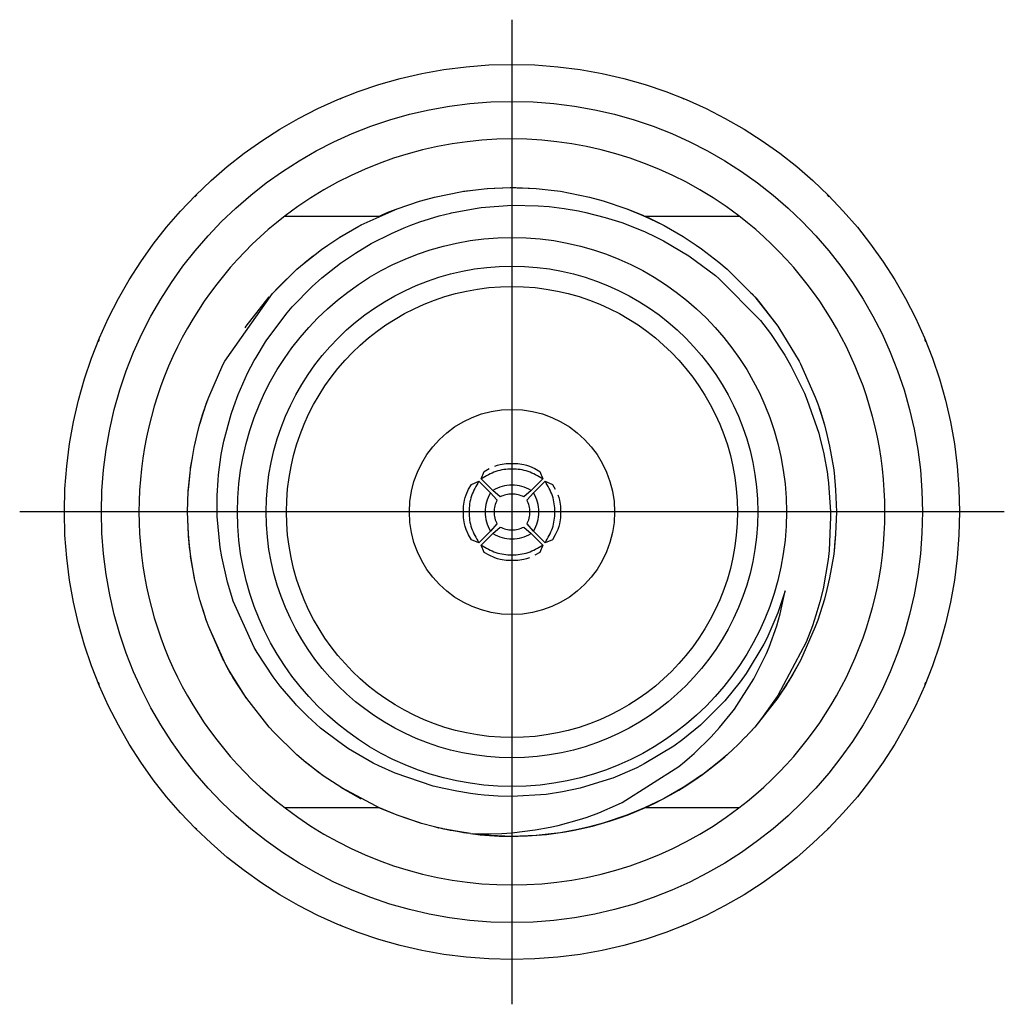
# Model space of a CAD drawing. Units: millimetres. Extents: x 889 to 1753, y 30 to 589.
# Drawn here: x 1344 to 1355, y 450 to 461 of the extents above; entities that cross this region are included whole.
import ezdxf

# ---------------------------------------------------------------- set-up
doc = ezdxf.new("R2010")
doc.units = ezdxf.units.MM
doc.linetypes.add('DOT_CENTER', pattern=[14, 12, -1, 0, -1])
doc.layers.add('1', color=7, linetype='Continuous')

# ---------------------------------------------------------------- blocks, each defined once
blk = doc.blocks.new('OverlayFront_5582_2-Switches_1', base_point=(1227.121, 400.445))
at = {"color": 7, "linetype": 'Continuous'}
blk.add_circle((1349.349, 455.296), 4.763, dxfattribs=at)
at = {"layer": '1', "color": 30, "linetype": 'DOT_CENTER'}
for p, q in [((1349.349, 460.534), (1349.349, 450.057)), ((1354.588, 455.296), (1344.111, 455.296))]:
    blk.add_line(p, q, dxfattribs=at)
blk = doc.blocks.new('panelFront_Sw2_NI5582_1__105', base_point=(1224.071, 397.395))
at = {"color": 7, "linetype": 'Continuous'}
for p, q in [((1347.538, 459.698), (1347.519, 459.69)), ((1351.18, 459.69), (1351.161, 459.698)), ((1345.994, 458.671), (1345.974, 458.651)), ((1352.725, 458.651), (1352.705, 458.671)), ((1344.955, 457.126), (1344.947, 457.107)), ((1353.752, 457.107), (1353.744, 457.126)), ((1344.947, 453.485), (1344.955, 453.465)), ((1353.744, 453.465), (1353.752, 453.485)), ((1345.974, 451.94), (1345.994, 451.92)), ((1352.705, 451.92), (1352.725, 451.94)), ((1347.519, 450.901), (1347.538, 450.893)), ((1351.161, 450.893), (1351.18, 450.901))]:
    blk.add_line(p, q, dxfattribs=at)
blk = doc.blocks.new('OL-1BXC1-0503-01_GPPO_Male_to_2_4mm_Jack_Adapter__Tab_Detent__OL-1B5C1-0503-01__114', base_point=(1345.381, 451.327))
at = {"color": 7, "linetype": 'Continuous'}
for p, q in [((1348.524, 458.647), (1348.819, 458.706)), ((1348.819, 458.706), (1348.934, 458.722)), ((1348.833, 458.708), (1348.934, 458.722)), ((1348.833, 458.708), (1348.934, 458.722)), ((1348.934, 458.722), (1349.085, 458.737)), ((1349.085, 458.737), (1349.33, 458.747)), ((1349.092, 458.737), (1349.158, 458.74)), ((1349.092, 458.737), (1349.158, 458.74)), ((1349.158, 458.74), (1349.349, 458.747)), ((1349.158, 458.74), (1349.349, 458.747)), ((1349.33, 458.747), (1349.349, 458.747)), ((1349.349, 458.747), (1349.405, 458.746)), ((1349.349, 458.747), (1349.607, 458.737)), ((1349.349, 458.747), (1349.392, 458.747)), ((1349.392, 458.747), (1349.607, 458.737)), ((1349.405, 458.746), (1349.454, 458.745)), ((1349.454, 458.745), (1349.607, 458.737)), ((1349.607, 458.737), (1349.765, 458.722)), ((1349.765, 458.722), (1349.865, 458.708)), ((1349.765, 458.722), (1349.865, 458.708)), ((1349.765, 458.722), (1349.865, 458.708)), ((1349.865, 458.708), (1350.175, 458.647)), ((1348.126, 458.523), (1348.366, 458.604)), ((1348.366, 458.604), (1348.524, 458.647)), ((1348.38, 458.608), (1348.524, 458.647)), ((1348.38, 458.608), (1348.524, 458.647)), ((1350.175, 458.647), (1350.319, 458.608)), ((1350.175, 458.647), (1350.319, 458.608)), ((1350.175, 458.647), (1350.319, 458.608)), ((1350.319, 458.608), (1350.573, 458.523)), ((1347.746, 458.352), (1348.126, 458.523)), ((1347.981, 458.464), (1348.126, 458.523)), ((1348.04, 458.489), (1348.126, 458.523)), ((1348.707, 458.48), (1348.957, 458.527)), ((1348.957, 458.527), (1349.02, 458.535)), ((1349.02, 458.535), (1349.349, 458.56)), ((1349.349, 458.56), (1349.628, 458.554)), ((1349.628, 458.554), (1349.744, 458.545)), ((1349.744, 458.545), (1349.905, 458.526)), ((1349.905, 458.526), (1350.057, 458.5)), ((1350.057, 458.5), (1350.135, 458.483)), ((1350.573, 458.523), (1350.74, 458.454)), ((1350.573, 458.523), (1350.76, 458.445)), ((1350.573, 458.523), (1350.76, 458.445)), ((1346.935, 458.445), (1347.939, 458.445)), ((1347.939, 458.445), (1348, 458.472)), ((1347.939, 458.445), (1347.981, 458.464)), ((1348, 458.472), (1348.04, 458.489)), ((1348.369, 458.383), (1348.573, 458.446)), ((1348.573, 458.446), (1348.695, 458.477)), ((1348.695, 458.477), (1348.707, 458.48)), ((1350.135, 458.483), (1350.34, 458.431)), ((1350.34, 458.431), (1350.517, 458.375)), ((1350.74, 458.454), (1350.76, 458.445)), ((1350.76, 458.445), (1350.815, 458.42)), ((1350.76, 458.445), (1350.953, 458.352)), ((1350.76, 458.445), (1350.798, 458.428)), ((1350.76, 458.445), (1351.764, 458.445)), ((1350.798, 458.428), (1350.953, 458.352)), ((1350.815, 458.42), (1350.856, 458.401)), ((1350.856, 458.401), (1350.953, 458.352)), ((1347.516, 458.22), (1347.719, 458.337)), ((1347.719, 458.337), (1347.746, 458.352)), ((1347.732, 458.344), (1347.746, 458.352)), ((1347.732, 458.344), (1347.746, 458.352)), ((1348.067, 458.261), (1348.202, 458.32)), ((1348.202, 458.32), (1348.272, 458.348)), ((1348.272, 458.348), (1348.369, 458.383)), ((1350.517, 458.375), (1350.758, 458.279)), ((1350.953, 458.352), (1350.967, 458.344)), ((1350.953, 458.352), (1350.967, 458.344)), ((1350.953, 458.352), (1350.967, 458.344)), ((1350.967, 458.344), (1351.17, 458.228)), ((1347.389, 458.136), (1347.516, 458.22)), ((1347.522, 458.223), (1347.529, 458.228)), ((1347.522, 458.223), (1347.529, 458.228)), ((1347.529, 458.228), (1347.624, 458.282)), ((1347.529, 458.228), (1347.624, 458.282)), ((1347.851, 458.152), (1348.067, 458.261)), ((1350.758, 458.279), (1350.885, 458.22)), ((1350.885, 458.22), (1350.961, 458.181)), ((1350.961, 458.181), (1351.231, 458.022)), ((1351.17, 458.228), (1351.31, 458.136)), ((1347.137, 457.944), (1347.322, 458.089)), ((1347.322, 458.089), (1347.389, 458.136)), ((1347.334, 458.097), (1347.389, 458.136)), ((1347.334, 458.097), (1347.389, 458.136)), ((1347.684, 458.051), (1347.851, 458.152)), ((1351.31, 458.136), (1351.365, 458.097)), ((1351.31, 458.136), (1351.365, 458.097)), ((1351.31, 458.136), (1351.365, 458.097)), ((1351.365, 458.097), (1351.55, 457.954)), ((1347.149, 457.954), (1347.235, 458.021)), ((1347.149, 457.954), (1347.235, 458.021)), ((1347.523, 457.942), (1347.684, 458.051)), ((1351.231, 458.022), (1351.516, 457.812)), ((1346.8, 457.622), (1347.06, 457.878)), ((1346.81, 457.633), (1347.06, 457.878)), ((1346.853, 457.678), (1347.06, 457.878)), ((1347.06, 457.878), (1347.137, 457.944)), ((1347.137, 457.944), (1347.149, 457.954)), ((1347.137, 457.944), (1347.149, 457.954)), ((1347.326, 457.786), (1347.475, 457.906)), ((1347.475, 457.906), (1347.523, 457.942)), ((1351.55, 457.954), (1351.639, 457.878)), ((1351.639, 457.878), (1351.889, 457.633)), ((1351.639, 457.878), (1351.889, 457.633)), ((1351.639, 457.878), (1351.889, 457.633)), ((1347.224, 457.695), (1347.326, 457.786)), ((1351.516, 457.812), (1351.552, 457.782)), ((1351.552, 457.782), (1351.993, 457.332)), ((1346.81, 457.633), (1346.853, 457.678)), ((1347.011, 457.478), (1347.224, 457.695)), ((1346.294, 456.9), (1346.8, 457.622)), ((1346.52, 457.272), (1346.767, 457.585)), ((1346.52, 457.272), (1346.767, 457.585)), ((1346.8, 457.622), (1346.81, 457.633)), ((1346.8, 457.622), (1346.81, 457.633)), ((1351.889, 457.633), (1351.904, 457.616)), ((1351.889, 457.633), (1351.932, 457.585)), ((1351.889, 457.633), (1351.932, 457.585)), ((1351.904, 457.616), (1351.932, 457.585)), ((1351.932, 457.585), (1351.946, 457.57)), ((1351.932, 457.585), (1352.178, 457.272)), ((1351.932, 457.585), (1351.946, 457.57)), ((1351.946, 457.57), (1351.986, 457.522)), ((1351.946, 457.57), (1352.178, 457.272)), ((1346.957, 457.416), (1347.011, 457.478)), ((1351.986, 457.522), (1352.178, 457.272)), ((1346.742, 457.129), (1346.957, 457.416)), ((1346.509, 457.256), (1346.52, 457.272)), ((1346.509, 457.256), (1346.52, 457.272)), ((1351.993, 457.332), (1352.099, 457.194)), ((1352.178, 457.272), (1352.19, 457.256)), ((1352.178, 457.272), (1352.19, 457.256)), ((1352.178, 457.272), (1352.19, 457.256)), ((1352.19, 457.256), (1352.405, 456.9)), ((1352.099, 457.194), (1352.252, 456.964)), ((1346.626, 456.941), (1346.727, 457.106)), ((1346.727, 457.106), (1346.742, 457.129)), ((1346.607, 456.907), (1346.626, 456.941)), ((1352.252, 456.964), (1352.266, 456.94)), ((1352.266, 456.94), (1352.317, 456.852)), ((1346.122, 456.519), (1346.274, 456.861)), ((1346.274, 456.861), (1346.294, 456.9)), ((1346.28, 456.874), (1346.294, 456.9)), ((1346.28, 456.874), (1346.294, 456.9)), ((1346.536, 456.772), (1346.607, 456.907)), ((1352.317, 456.852), (1352.461, 456.561)), ((1352.405, 456.9), (1352.418, 456.874)), ((1352.405, 456.9), (1352.418, 456.874)), ((1352.418, 456.874), (1352.576, 456.519)), ((1346.436, 456.546), (1346.536, 456.772)), ((1346.091, 456.432), (1346.122, 456.519)), ((1346.095, 456.446), (1346.122, 456.519)), ((1346.095, 456.446), (1346.122, 456.519)), ((1346.389, 456.419), (1346.436, 456.546)), ((1352.461, 456.561), (1352.492, 456.487)), ((1352.576, 456.519), (1352.603, 456.446)), ((1352.576, 456.519), (1352.603, 456.446)), ((1352.576, 456.519), (1352.603, 456.446)), ((1346.056, 456.328), (1346.091, 456.432)), ((1346.076, 456.388), (1346.088, 456.424)), ((1346.091, 456.432), (1346.095, 456.446)), ((1346.361, 456.337), (1346.389, 456.419)), ((1352.492, 456.487), (1352.613, 456.136)), ((1352.603, 456.446), (1352.64, 456.335)), ((1352.603, 456.446), (1352.66, 456.269)), ((1352.603, 456.446), (1352.631, 456.366)), ((1346.021, 456.208), (1346.056, 456.328)), ((1346.031, 456.242), (1346.07, 456.37)), ((1346.07, 456.37), (1346.076, 456.388)), ((1346.284, 456.051), (1346.361, 456.337)), ((1352.631, 456.366), (1352.674, 456.223)), ((1352.64, 456.335), (1352.65, 456.305)), ((1352.65, 456.305), (1352.674, 456.223)), ((1345.998, 456.121), (1346.021, 456.208)), ((1346.023, 456.215), (1346.025, 456.223)), ((1346.023, 456.215), (1346.025, 456.223)), ((1346.025, 456.223), (1346.031, 456.242)), ((1346.025, 456.223), (1346.029, 456.234)), ((1352.66, 456.269), (1352.665, 456.252)), ((1352.665, 456.252), (1352.668, 456.244)), ((1352.668, 456.244), (1352.674, 456.223)), ((1352.674, 456.223), (1352.7, 456.121)), ((1345.967, 455.981), (1345.998, 456.121)), ((1345.97, 455.995), (1345.998, 456.121)), ((1345.97, 455.995), (1345.998, 456.121)), ((1352.613, 456.136), (1352.622, 456.102)), ((1352.622, 456.102), (1352.667, 455.915)), ((1352.7, 456.121), (1352.729, 455.995)), ((1352.7, 456.121), (1352.729, 455.995)), ((1352.7, 456.121), (1352.729, 455.995)), ((1345.969, 455.99), (1345.97, 455.995)), ((1345.969, 455.99), (1345.97, 455.995)), ((1346.256, 455.909), (1346.284, 456.051)), ((1352.729, 455.995), (1352.769, 455.764)), ((1345.928, 455.749), (1345.967, 455.981)), ((1346.226, 455.691), (1346.256, 455.909)), ((1352.667, 455.915), (1352.705, 455.703)), ((1345.93, 455.764), (1345.949, 455.872)), ((1349.165, 455.782), (1349.195, 455.793)), ((1349.195, 455.793), (1349.225, 455.801)), ((1349.225, 455.801), (1349.287, 455.813)), ((1349.287, 455.813), (1349.412, 455.813)), ((1349.412, 455.813), (1349.474, 455.801)), ((1349.474, 455.801), (1349.504, 455.793)), ((1349.504, 455.793), (1349.534, 455.782)), ((1349.534, 455.782), (1349.591, 455.757)), ((1345.905, 455.516), (1345.923, 455.711)), ((1345.906, 455.531), (1345.923, 455.711)), ((1345.906, 455.531), (1345.923, 455.711)), ((1345.923, 455.711), (1345.928, 455.749)), ((1345.928, 455.749), (1345.93, 455.764)), ((1346.221, 455.635), (1346.226, 455.691)), ((1349.023, 455.649), (1349.055, 455.725)), ((1349.055, 455.725), (1349.107, 455.757)), ((1349.591, 455.757), (1349.644, 455.725)), ((1349.644, 455.725), (1349.676, 455.649)), ((1352.705, 455.703), (1352.707, 455.69)), ((1352.707, 455.69), (1352.718, 455.601)), ((1352.769, 455.764), (1352.776, 455.711)), ((1352.776, 455.711), (1352.793, 455.531)), ((1346.212, 455.47), (1346.221, 455.635)), ((1348.888, 455.538), (1348.92, 455.59)), ((1348.92, 455.59), (1348.996, 455.622)), ((1348.996, 455.622), (1349.12, 455.498)), ((1349.023, 455.649), (1349.147, 455.525)), ((1349.676, 455.649), (1349.552, 455.525)), ((1349.703, 455.622), (1349.579, 455.498)), ((1349.703, 455.622), (1349.779, 455.59)), ((1349.779, 455.59), (1349.81, 455.538)), ((1352.718, 455.601), (1352.739, 455.296)), ((1345.898, 455.296), (1345.905, 455.516)), ((1345.906, 455.524), (1345.906, 455.531)), ((1346.211, 455.296), (1346.212, 455.47)), ((1348.852, 455.45), (1348.863, 455.48)), ((1348.863, 455.48), (1348.888, 455.538)), ((1349.12, 455.498), (1349.189, 455.424)), ((1349.222, 455.456), (1349.147, 455.525)), ((1349.552, 455.525), (1349.477, 455.456)), ((1349.51, 455.424), (1349.579, 455.498)), ((1349.836, 455.48), (1349.847, 455.45)), ((1352.793, 455.531), (1352.801, 455.296)), ((1348.833, 455.358), (1348.844, 455.42)), ((1348.833, 455.233), (1348.833, 455.358)), ((1348.844, 455.42), (1348.852, 455.45)), ((1349.847, 455.45), (1349.855, 455.42)), ((1349.855, 455.42), (1349.866, 455.358)), ((1349.866, 455.358), (1349.866, 455.233)), ((1345.907, 455.051), (1345.898, 455.296)), ((1345.906, 455.061), (1345.898, 455.296)), ((1346.213, 455.249), (1346.211, 455.296)), ((1346.244, 454.918), (1346.213, 455.249)), ((1352.739, 455.296), (1352.74, 455.244)), ((1352.801, 455.296), (1352.793, 455.061)), ((1348.844, 455.171), (1348.833, 455.233)), ((1348.852, 455.141), (1348.844, 455.171)), ((1349.189, 455.168), (1349.12, 455.093)), ((1349.579, 455.093), (1349.51, 455.168)), ((1349.855, 455.171), (1349.847, 455.141)), ((1349.866, 455.233), (1349.855, 455.171)), ((1352.74, 455.244), (1352.724, 454.886)), ((1345.907, 455.051), (1345.906, 455.061)), ((1345.907, 455.051), (1345.906, 455.061)), ((1345.908, 455.04), (1345.907, 455.051)), ((1345.909, 455.029), (1345.907, 455.051)), ((1345.92, 454.905), (1345.907, 455.051)), ((1345.914, 454.971), (1345.908, 455.04)), ((1348.863, 455.111), (1348.852, 455.141)), ((1348.888, 455.054), (1348.863, 455.111)), ((1348.92, 455.001), (1348.888, 455.054)), ((1348.996, 454.969), (1349.12, 455.093)), ((1349.023, 454.942), (1349.147, 455.066)), ((1349.147, 455.066), (1349.222, 455.135)), ((1349.477, 455.135), (1349.552, 455.066)), ((1349.676, 454.942), (1349.552, 455.066)), ((1349.703, 454.969), (1349.579, 455.093)), ((1349.81, 455.054), (1349.779, 455.001)), ((1349.836, 455.111), (1349.81, 455.054)), ((1349.847, 455.141), (1349.836, 455.111)), ((1352.793, 455.061), (1352.776, 454.88)), ((1352.793, 455.061), (1352.776, 454.88)), ((1352.793, 455.061), (1352.783, 454.944)), ((1345.91, 455.013), (1345.909, 455.029)), ((1345.914, 454.971), (1345.91, 455.013)), ((1345.919, 454.919), (1345.914, 454.971)), ((1345.923, 454.88), (1345.914, 454.971)), ((1348.996, 454.969), (1348.92, 455.001)), ((1349.055, 454.866), (1349.023, 454.942)), ((1349.676, 454.942), (1349.644, 454.866)), ((1349.779, 455.001), (1349.703, 454.969)), ((1352.783, 454.944), (1352.776, 454.88)), ((1345.923, 454.88), (1345.919, 454.919)), ((1345.923, 454.88), (1345.92, 454.905)), ((1345.931, 454.818), (1345.923, 454.88)), ((1346.26, 454.818), (1346.244, 454.918)), ((1349.107, 454.835), (1349.055, 454.866)), ((1349.165, 454.809), (1349.107, 454.835)), ((1349.644, 454.866), (1349.591, 454.835)), ((1352.724, 454.886), (1352.713, 454.789)), ((1352.776, 454.88), (1352.769, 454.827)), ((1345.951, 454.707), (1345.93, 454.827)), ((1345.951, 454.707), (1345.93, 454.827)), ((1345.972, 454.587), (1345.931, 454.818)), ((1346.321, 454.55), (1346.26, 454.818)), ((1349.195, 454.798), (1349.165, 454.809)), ((1349.225, 454.79), (1349.195, 454.798)), ((1349.287, 454.779), (1349.225, 454.79)), ((1349.412, 454.779), (1349.287, 454.779)), ((1349.474, 454.79), (1349.412, 454.779)), ((1349.504, 454.798), (1349.474, 454.79)), ((1349.534, 454.809), (1349.504, 454.798)), ((1352.713, 454.789), (1352.659, 454.479)), ((1352.769, 454.827), (1352.729, 454.596)), ((1352.769, 454.827), (1352.729, 454.596)), ((1345.97, 454.596), (1345.951, 454.707)), ((1345.972, 454.587), (1345.97, 454.596)), ((1345.972, 454.587), (1345.97, 454.596)), ((1345.998, 454.47), (1345.972, 454.587)), ((1345.998, 454.47), (1345.972, 454.587)), ((1345.998, 454.47), (1345.972, 454.587)), ((1346.367, 454.398), (1346.321, 454.55)), ((1352.729, 454.596), (1352.7, 454.47)), ((1352.729, 454.596), (1352.7, 454.47)), ((1352.729, 454.596), (1352.7, 454.47)), ((1346.028, 454.36), (1345.998, 454.47)), ((1352.258, 454.456), (1352.18, 454.222)), ((1352.203, 454.212), (1352.258, 454.456)), ((1352.659, 454.479), (1352.625, 454.339)), ((1352.7, 454.47), (1352.674, 454.369)), ((1346.099, 454.137), (1346.028, 454.36)), ((1346.384, 454.348), (1346.367, 454.398)), ((1346.605, 453.855), (1346.384, 454.348)), ((1352.625, 454.339), (1352.584, 454.197)), ((1352.674, 454.369), (1352.603, 454.146)), ((1346.095, 454.146), (1346.062, 454.253)), ((1352.18, 454.222), (1352.061, 453.95)), ((1352.166, 454.085), (1352.203, 454.212)), ((1346.099, 454.137), (1346.095, 454.146)), ((1346.099, 454.137), (1346.095, 454.146)), ((1346.122, 454.072), (1346.099, 454.137)), ((1346.122, 454.072), (1346.099, 454.137)), ((1346.122, 454.072), (1346.099, 454.137)), ((1352.584, 454.197), (1352.546, 454.083)), ((1352.603, 454.146), (1352.576, 454.072)), ((1346.285, 453.709), (1346.122, 454.072)), ((1346.28, 453.717), (1346.122, 454.072)), ((1352.085, 453.859), (1352.166, 454.085)), ((1352.576, 454.072), (1352.418, 453.717)), ((1352.546, 454.083), (1352.479, 453.909)), ((1352.03, 453.888), (1351.841, 453.576)), ((1352.061, 453.95), (1352.03, 453.888)), ((1352.479, 453.909), (1352.179, 453.342)), ((1346.636, 453.802), (1346.605, 453.855)), ((1346.807, 453.541), (1346.636, 453.802)), ((1352.03, 453.732), (1352.057, 453.791)), ((1352.057, 453.791), (1352.085, 453.859)), ((1346.285, 453.709), (1346.28, 453.717)), ((1346.285, 453.709), (1346.28, 453.717)), ((1346.294, 453.692), (1346.285, 453.709)), ((1346.294, 453.692), (1346.285, 453.709)), ((1346.294, 453.692), (1346.285, 453.709)), ((1346.384, 453.53), (1346.294, 453.692)), ((1346.352, 453.585), (1346.294, 453.692)), ((1346.321, 453.641), (1346.294, 453.692)), ((1351.931, 453.536), (1352.03, 453.732)), ((1352.405, 453.692), (1352.303, 453.51)), ((1352.405, 453.692), (1352.321, 453.542)), ((1352.405, 453.692), (1352.335, 453.564)), ((1352.418, 453.717), (1352.405, 453.692)), ((1352.418, 453.717), (1352.405, 453.692)), ((1352.418, 453.717), (1352.405, 453.692)), ((1346.326, 453.632), (1346.321, 453.641)), ((1346.334, 453.619), (1346.326, 453.632)), ((1346.509, 453.335), (1346.334, 453.619)), ((1346.364, 453.566), (1346.352, 453.585)), ((1351.841, 453.576), (1351.779, 453.489)), ((1346.509, 453.335), (1346.364, 453.566)), ((1346.509, 453.335), (1346.384, 453.53)), ((1346.881, 453.444), (1346.807, 453.541)), ((1351.779, 453.489), (1351.615, 453.288)), ((1351.716, 453.199), (1351.922, 453.52)), ((1351.922, 453.52), (1351.931, 453.536)), ((1352.335, 453.564), (1352.19, 453.335)), ((1352.303, 453.51), (1352.19, 453.335)), ((1352.282, 453.478), (1352.269, 453.456)), ((1352.303, 453.51), (1352.282, 453.478)), ((1352.321, 453.542), (1352.303, 453.51)), ((1347.044, 453.253), (1346.881, 453.444)), ((1352.269, 453.456), (1352.19, 453.335)), ((1346.526, 453.311), (1346.509, 453.335)), ((1346.52, 453.319), (1346.509, 453.335)), ((1346.52, 453.319), (1346.509, 453.335)), ((1346.767, 453.007), (1346.526, 453.311)), ((1351.594, 453.264), (1351.357, 453.029)), ((1351.615, 453.288), (1351.594, 453.264)), ((1352.178, 453.319), (1351.932, 453.007)), ((1352.178, 453.319), (1351.932, 453.007)), ((1352.178, 453.319), (1351.932, 453.007)), ((1352.155, 453.306), (1352.003, 453.098)), ((1352.179, 453.342), (1352.155, 453.306)), ((1352.19, 453.335), (1352.178, 453.319)), ((1352.19, 453.335), (1352.178, 453.319)), ((1352.19, 453.335), (1352.178, 453.319)), ((1347.057, 453.24), (1347.044, 453.253)), ((1347.174, 453.122), (1347.057, 453.24)), ((1351.559, 453.003), (1351.703, 453.181)), ((1351.703, 453.181), (1351.716, 453.199)), ((1347.313, 452.997), (1347.174, 453.122)), ((1352.003, 453.098), (1351.932, 453.007)), ((1346.816, 452.952), (1346.767, 453.007)), ((1346.81, 452.958), (1346.767, 453.007)), ((1346.81, 452.958), (1346.767, 453.007)), ((1347.06, 452.713), (1346.81, 452.958)), ((1347.06, 452.713), (1346.81, 452.958)), ((1347.06, 452.713), (1346.816, 452.952)), ((1347.505, 452.849), (1347.313, 452.997)), ((1351.357, 453.029), (1351.168, 452.875)), ((1351.469, 452.902), (1351.559, 453.003)), ((1351.876, 452.947), (1351.835, 452.901)), ((1351.889, 452.958), (1351.87, 452.94)), ((1351.932, 453.007), (1351.876, 452.947)), ((1351.932, 453.007), (1351.889, 452.958)), ((1347.61, 452.777), (1347.505, 452.849)), ((1351.168, 452.875), (1351.07, 452.804)), ((1351.289, 452.726), (1351.469, 452.902)), ((1347.873, 452.624), (1347.61, 452.777)), ((1351.07, 452.804), (1350.757, 452.615)), ((1347.156, 452.631), (1347.06, 452.713)), ((1347.179, 452.613), (1347.149, 452.637)), ((1347.163, 452.625), (1347.149, 452.637)), ((1347.341, 452.489), (1347.156, 452.631)), ((1351.126, 452.587), (1351.186, 452.636)), ((1351.186, 452.636), (1351.239, 452.682)), ((1351.239, 452.682), (1351.289, 452.726)), ((1351.55, 452.637), (1351.379, 452.504)), ((1351.639, 452.713), (1351.55, 452.637)), ((1347.251, 452.556), (1347.163, 452.625)), ((1347.301, 452.518), (1347.179, 452.613)), ((1347.289, 452.528), (1347.251, 452.556)), ((1347.932, 452.594), (1347.873, 452.624)), ((1348.105, 452.515), (1347.932, 452.594)), ((1350.677, 452.575), (1350.423, 452.465)), ((1350.521, 452.204), (1351.126, 452.587)), ((1350.757, 452.615), (1350.677, 452.575)), ((1347.334, 452.494), (1347.301, 452.518)), ((1347.341, 452.489), (1347.334, 452.494)), ((1347.341, 452.489), (1347.334, 452.494)), ((1347.389, 452.455), (1347.341, 452.489)), ((1347.389, 452.455), (1347.341, 452.489)), ((1347.389, 452.455), (1347.341, 452.489)), ((1347.537, 452.359), (1347.389, 452.455)), ((1348.511, 452.379), (1348.105, 452.515)), ((1350.409, 452.459), (1350.075, 452.356)), ((1350.423, 452.465), (1350.409, 452.459)), ((1351.31, 452.455), (1351.17, 452.364)), ((1351.275, 452.432), (1351.17, 452.364)), ((1351.31, 452.455), (1351.275, 452.432)), ((1351.365, 452.494), (1351.31, 452.455)), ((1351.365, 452.494), (1351.31, 452.455)), ((1351.328, 452.468), (1351.31, 452.455)), ((1351.365, 452.494), (1351.328, 452.468)), ((1351.379, 452.504), (1351.365, 452.494)), ((1347.635, 452.303), (1347.529, 452.364)), ((1347.635, 452.303), (1347.529, 452.364)), ((1347.951, 452.141), (1347.537, 452.359)), ((1348.624, 452.352), (1348.511, 452.379)), ((1348.761, 452.326), (1348.624, 452.352)), ((1348.908, 452.3), (1348.761, 452.326)), ((1349.888, 452.317), (1349.714, 452.29)), ((1350.075, 452.356), (1349.888, 452.317)), ((1351.17, 452.364), (1350.967, 452.247)), ((1347.732, 452.247), (1347.635, 452.303)), ((1347.74, 452.243), (1347.732, 452.247)), ((1347.74, 452.243), (1347.732, 452.247)), ((1347.746, 452.24), (1347.74, 452.243)), ((1347.746, 452.24), (1347.74, 452.243)), ((1348.985, 452.29), (1348.908, 452.3)), ((1349.055, 452.282), (1348.985, 452.29)), ((1349.202, 452.272), (1349.055, 452.282)), ((1349.349, 452.268), (1349.202, 452.272)), ((1349.714, 452.29), (1349.349, 452.268)), ((1350.953, 452.24), (1350.76, 452.146)), ((1350.967, 452.247), (1350.953, 452.24)), ((1350.967, 452.247), (1350.953, 452.24)), ((1350.967, 452.247), (1350.953, 452.24)), ((1347.939, 452.146), (1346.935, 452.146)), ((1348.126, 452.069), (1347.939, 452.146)), ((1348.126, 452.069), (1347.939, 452.146)), ((1348.126, 452.069), (1347.951, 452.141)), ((1350.272, 452.095), (1350.482, 452.185)), ((1350.482, 452.185), (1350.521, 452.204)), ((1350.76, 452.146), (1350.573, 452.069)), ((1351.764, 452.146), (1350.76, 452.146)), ((1348.386, 451.982), (1348.126, 452.069)), ((1348.38, 451.983), (1348.126, 452.069)), ((1349.842, 451.961), (1350.091, 452.031)), ((1350.091, 452.031), (1350.149, 452.05)), ((1350.149, 452.05), (1350.272, 452.095)), ((1350.573, 452.069), (1350.319, 451.983)), ((1348.386, 451.982), (1348.38, 451.983)), ((1348.386, 451.982), (1348.38, 451.983)), ((1348.524, 451.945), (1348.386, 451.982)), ((1348.524, 451.945), (1348.386, 451.982)), ((1348.524, 451.945), (1348.386, 451.982)), ((1348.647, 451.917), (1348.524, 451.945)), ((1348.625, 451.921), (1348.524, 451.945)), ((1348.563, 451.935), (1348.524, 451.945)), ((1348.556, 451.937), (1348.563, 451.935)), ((1348.606, 451.926), (1348.563, 451.935)), ((1348.572, 451.933), (1348.563, 451.935)), ((1348.625, 451.921), (1348.606, 451.926)), ((1348.647, 451.917), (1348.625, 451.921)), ((1348.633, 451.92), (1348.625, 451.921)), ((1348.754, 451.898), (1348.633, 451.92)), ((1348.693, 451.908), (1348.647, 451.917)), ((1348.687, 451.909), (1348.647, 451.917)), ((1348.908, 451.873), (1348.687, 451.909)), ((1348.724, 451.902), (1348.693, 451.908)), ((1348.825, 451.885), (1348.724, 451.902)), ((1348.833, 451.883), (1348.754, 451.898)), ((1349.349, 451.882), (1349.597, 451.912)), ((1349.597, 451.912), (1349.757, 451.941)), ((1349.757, 451.941), (1349.842, 451.961)), ((1350.051, 451.917), (1349.865, 451.883)), ((1349.989, 451.904), (1349.865, 451.883)), ((1349.942, 451.896), (1349.927, 451.893)), ((1350.02, 451.911), (1349.989, 451.904)), ((1350.175, 451.945), (1350.02, 451.911)), ((1350.175, 451.945), (1350.051, 451.917)), ((1350.319, 451.983), (1350.175, 451.945)), ((1348.841, 451.882), (1348.833, 451.883)), ((1348.897, 451.875), (1348.833, 451.883)), ((1348.897, 451.875), (1348.833, 451.883)), ((1348.897, 451.875), (1348.841, 451.882)), ((1348.908, 451.873), (1348.934, 451.87)), ((1348.959, 451.867), (1348.934, 451.87)), ((1348.934, 451.87), (1349.019, 451.87)), ((1349.092, 451.854), (1348.934, 451.87)), ((1349.077, 451.855), (1348.959, 451.867)), ((1349.019, 451.87), (1349.129, 451.87)), ((1349.086, 451.855), (1349.077, 451.855)), ((1349.102, 451.854), (1349.086, 451.855)), ((1349.349, 451.844), (1349.092, 451.854)), ((1349.194, 451.848), (1349.102, 451.854)), ((1349.129, 451.87), (1349.24, 451.874)), ((1349.272, 451.845), (1349.194, 451.848)), ((1349.24, 451.874), (1349.349, 451.882)), ((1349.349, 451.844), (1349.272, 451.845)), ((1349.607, 451.854), (1349.349, 451.844)), ((1349.607, 451.854), (1349.349, 451.844)), ((1349.607, 451.854), (1349.349, 451.844)), ((1349.765, 451.87), (1349.607, 451.854)), ((1349.865, 451.883), (1349.765, 451.87)), ((1349.865, 451.883), (1349.765, 451.87)), ((1349.865, 451.883), (1349.765, 451.87)), ((1349.927, 451.893), (1349.865, 451.883))]:
    blk.add_line(p, q, dxfattribs=at)
for radius in [2.921, 2.616, 2.4, 1.092]:
    blk.add_circle((1349.349, 455.296), radius, dxfattribs=at)
for radius, start, end in [(3.969, 52.5232, 127.4768), (3.969, 127.4768, 232.5232), (3.969, 307.4768, 52.5232), (3.451, 262.6504, 316.0651), (3.969, 232.5232, 307.4768)]:
    blk.add_arc((1349.349, 455.296), radius, start, end, dxfattribs=at)
for points, knots in [([(1349.676, 455.649), (1349.626, 455.678), (1349.525, 455.737), (1349.349, 455.761), (1349.174, 455.737), (1349.073, 455.678), (1349.023, 455.649)], [0, 0, 0, 0, 0.1733394, 0.346726, 0.5201127, 0.6934521, 0.6934521, 0.6934521, 0.6934521]), ([(1348.996, 455.622), (1348.967, 455.572), (1348.908, 455.471), (1348.885, 455.296), (1348.908, 455.12), (1348.967, 455.02), (1348.996, 454.969)], [0, 0, 0, 0, 0.1733394, 0.346726, 0.5201127, 0.6934521, 0.6934521, 0.6934521, 0.6934521]), ([(1349.552, 455.525), (1349.52, 455.541), (1349.457, 455.573), (1349.349, 455.586), (1349.242, 455.573), (1349.179, 455.541), (1349.147, 455.525)], [0, 0, 0, 0, 0.1061531, 0.212329, 0.3185048, 0.4246579, 0.4246579, 0.4246579, 0.4246579]), ([(1349.703, 454.969), (1349.732, 455.02), (1349.79, 455.12), (1349.814, 455.296), (1349.79, 455.471), (1349.732, 455.572), (1349.703, 455.622)], [0, 0, 0, 0, 0.1733394, 0.346726, 0.5201127, 0.6934521, 0.6934521, 0.6934521, 0.6934521]), ([(1349.12, 455.498), (1349.104, 455.467), (1349.072, 455.403), (1349.059, 455.296), (1349.072, 455.189), (1349.104, 455.125), (1349.12, 455.093)], [0, 0, 0, 0, 0.1061531, 0.212329, 0.3185048, 0.4246579, 0.4246579, 0.4246579, 0.4246579]), ([(1349.477, 455.456), (1349.457, 455.465), (1349.416, 455.481), (1349.349, 455.488), (1349.283, 455.481), (1349.242, 455.465), (1349.222, 455.456)], [0, 0, 0, 0, 0.0660422, 0.1320946, 0.198147, 0.2641892, 0.2641892, 0.2641892, 0.2641892]), ([(1349.579, 455.093), (1349.595, 455.125), (1349.627, 455.189), (1349.639, 455.296), (1349.627, 455.403), (1349.595, 455.467), (1349.579, 455.498)], [0, 0, 0, 0, 0.1061531, 0.212329, 0.3185048, 0.4246579, 0.4246579, 0.4246579, 0.4246579]), ([(1349.189, 455.424), (1349.181, 455.403), (1349.164, 455.362), (1349.157, 455.296), (1349.164, 455.229), (1349.181, 455.188), (1349.189, 455.168)], [0, 0, 0, 0, 0.0660422, 0.1320946, 0.198147, 0.2641892, 0.2641892, 0.2641892, 0.2641892]), ([(1349.51, 455.168), (1349.518, 455.188), (1349.535, 455.229), (1349.542, 455.296), (1349.535, 455.362), (1349.518, 455.403), (1349.51, 455.424)], [0, 0, 0, 0, 0.0660422, 0.1320946, 0.198147, 0.2641892, 0.2641892, 0.2641892, 0.2641892]), ([(1349.147, 455.066), (1349.179, 455.05), (1349.242, 455.018), (1349.349, 455.006), (1349.457, 455.018), (1349.52, 455.05), (1349.552, 455.066)], [0, 0, 0, 0, 0.1061531, 0.212329, 0.3185048, 0.4246579, 0.4246579, 0.4246579, 0.4246579]), ([(1349.222, 455.135), (1349.242, 455.127), (1349.283, 455.11), (1349.349, 455.104), (1349.416, 455.11), (1349.457, 455.127), (1349.477, 455.135)], [0, 0, 0, 0, 0.0660422, 0.1320946, 0.198147, 0.2641892, 0.2641892, 0.2641892, 0.2641892]), ([(1349.023, 454.942), (1349.073, 454.913), (1349.174, 454.855), (1349.349, 454.831), (1349.525, 454.855), (1349.626, 454.913), (1349.676, 454.942)], [0, 0, 0, 0, 0.1733394, 0.346726, 0.5201127, 0.6934521, 0.6934521, 0.6934521, 0.6934521])]:
    blk.add_open_spline(points, degree=3, knots=knots, dxfattribs=at)
blk = doc.blocks.new('1B5C1-0503-01_GPPO_Smooth_Bore_to_2_4mm_Jack_Adapter_08_1__115', base_point=(1345.381, 451.327))
blk.add_blockref('OL-1BXC1-0503-01_GPPO_Male_to_2_4mm_Jack_Adapter__Tab_Detent__OL-1B5C1-0503-01__114', (1345.381, 451.327))
blk = doc.blocks.new('DIB_Plate-NI-5582__120', base_point=(1308.981, 450.927))
at = {"color": 7, "linetype": 'Continuous'}
blk.add_circle((1349.349, 455.296), 4.369, dxfattribs=at)
blk = doc.blocks.new('ASSY_DIB_Plate-NI-5582__121', base_point=(1308.981, 450.927))
blk.add_blockref('DIB_Plate-NI-5582__120', (1308.981, 450.927))
blk = doc.blocks.new('Assy_Mini-DIB-NI5582_SpringBullets__128', base_point=(1308.981, 450.927))
for name, p in [('ASSY_DIB_Plate-NI-5582__121', (1308.981, 450.927)), ('1B5C1-0503-01_GPPO_Smooth_Bore_to_2_4mm_Jack_Adapter_08_1__115', (1345.381, 451.327))]:
    blk.add_blockref(name, p)
blk = doc.blocks.new('ModuleAssy-NI_2795-switchSP8T-miniDIB_1_2_1__129', base_point=(1308.981, 450.927))
blk.add_blockref('Assy_Mini-DIB-NI5582_SpringBullets__128', (1308.981, 450.927))
blk = doc.blocks.new('Barcelona_Desktop_mmRH-5582_2switch__152', base_point=(1221.449, 393.045))
for name, p in [('panelFront_Sw2_NI5582_1__105', (1224.071, 397.395)), ('OverlayFront_5582_2-Switches_1', (1227.121, 400.445)), ('ModuleAssy-NI_2795-switchSP8T-miniDIB_1_2_1__129', (1308.981, 450.927))]:
    blk.add_blockref(name, p)
blk = doc.blocks.new('FRONT1', base_point=(1346.96, 442.72))
blk.add_blockref('Barcelona_Desktop_mmRH-5582_2switch__152', (1221.449, 393.045))

msp = doc.modelspace()

# ---------------------------------------------------------------- block references
msp.add_blockref('FRONT1', (1346.96, 442.72))

doc.saveas('drawing.dxf')
